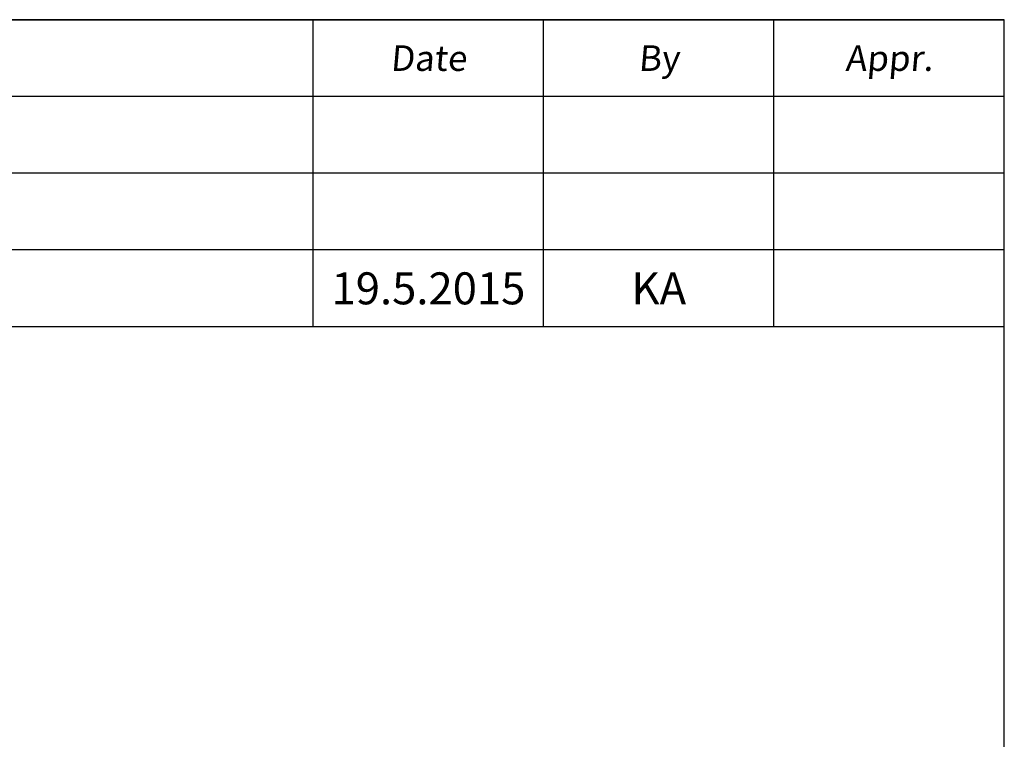
# Model space of a CAD drawing. Units: millimetres. Extents: x 12 to 202, y 7 to 290.
# Drawn here: x 125 to 202, y 234 to 290 of the extents above; entities that cross this region are included whole.
import ezdxf

# ---------------------------------------------------------------- set-up
doc = ezdxf.new("R2010")
doc.units = ezdxf.units.MM
doc.header["$LTSCALE"] = 19.36
doc.layers.get('0').update_dxf_attribs({"linetype": 'CONTINUOUS'})
doc.styles.add('TEXTSTYLE_2', font='arial.ttf')

# ---------------------------------------------------------------- blocks, each defined once
blk = doc.blocks.new('*T12')
at = {"color": 2, "linetype": 'Continuous'}
for p, q in [((185, 24), (0, 24)), ((0, 0), (0, 24)), ((11, 0), (11, 24)), ((131, 0), (131, 24)), ((149, 0), (149, 24)), ((167, 0), (167, 24)), ((185, 0), (185, 24)), ((185, 18), (0, 18)), ((185, 12), (0, 12)), ((185, 6), (0, 6)), ((185, 0), (0, 0))]:
    blk.add_line(p, q, dxfattribs=at)
at = {"color": 2, "linetype": 'Continuous', "attachment_point": 2, "line_spacing_factor": 0.9, "style": 'TEXTSTYLE_2'}
for s, insert, char_height, width in [('\\Q5.0;ID', (5.5, 21.996), 2, 5.57621), ('\\Q5.0;Description', (71, 21.996), 2, 27.92565), ('\\Q5.0;Date', (140, 21.996), 2, 11.79182), ('\\Q5.0;By', (158, 21.996), 2, 6.51301), ('\\Q5.0;Appr.', (176, 21.996), 2, 13.33829), ('A', (5.5, 4.25), 2.5, 4.64684), ('19.5.2015', (140, 4.25), 2.5, 31.05948), ('KA', (158, 4.25), 2.5, 9.29368)]:
    blk.add_mtext(s, dxfattribs=dict(at, insert=insert, char_height=char_height, width=width))

msp = doc.modelspace()

# ---------------------------------------------------------------- linework, layer by layer
at = {"color": 7, "linetype": 'Continuous'}
for p in [(17, 290), (202, 7)]:
    msp.add_line(p, (202, 290), dxfattribs=at)

# ---------------------------------------------------------------- block references
msp.add_blockref('*T12', (17, 266))

doc.saveas('drawing.dxf')
